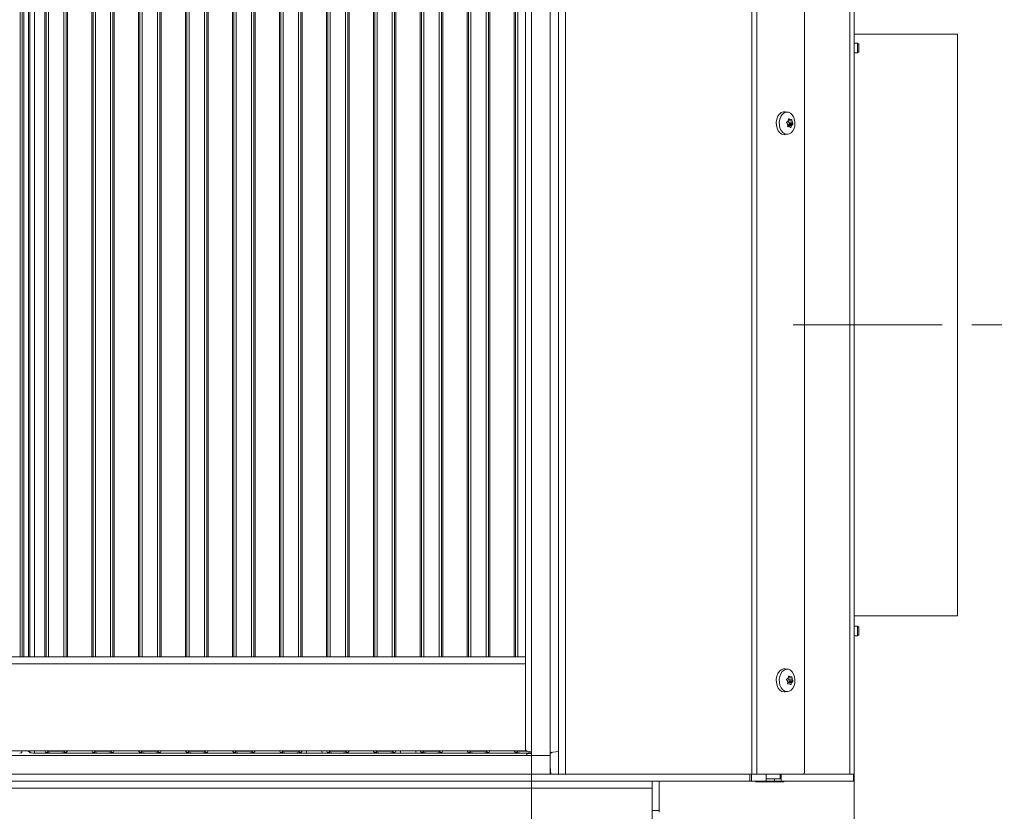
# Model space of a CAD drawing. Extents: x -106251 to -101964, y -22519 to -18586.
# Drawn here: x -104037 to -103617, y -20135 to -19798 of the extents above; entities that cross this region are included whole.
import ezdxf

# ---------------------------------------------------------------- set-up
doc = ezdxf.new("R2010")
doc.units = 0
doc.header["$LTSCALE"] = 5
doc.linetypes.add('CENTERX2', pattern=[20.32, 12.7, -2.54, 2.54, -2.54])
doc.layers.add('LAYER12', color=30, linetype='Continuous')
doc.layers.add('SLD-0', color=7, linetype='Continuous')
doc.styles.add('Brunner 2014', font='arial.ttf', dxfattribs={"height": 35})
doc.dimstyles.new('Brunner 2014', dxfattribs={"dimscale": 5, "dimtxt": 35, "dimasz": 5, "dimexe": 3.175, "dimexo": 0, "dimgap": 0.762, "dimtad": 1, "dimdec": 0, "dimrnd": 1e-08, "dimtxsty": 'Brunner 2014', "dimcen": 0.09, "dimdle": 10, "dimclrd": 7, "dimclre": 7, "dimclrt": 7, "dimadec": 1, "dimazin": 2, "dimtfac": 0.666667, "dimtdec": 0, "dimtmove": 0, "dimatfit": 3, "dimldrblk": 'Filled-1', "dimfxl": 1, "dimtolj": 1, "dimlwd": 5, "dimlwe": 5, "dimarcsym": 0})

# ---------------------------------------------------------------- blocks, each defined once
blk = doc.blocks.new('*D79')
at = {"layer": 'Defpoints', "color": 0, "lineweight": 5}
for p in [(-103818.94, -20111.67), (-104683.94, -20119.67), (-103818.94, -20416.95)]:
    blk.add_point(p, dxfattribs=at)
at = {"layer": 'LAYER12', "color": 7, "linetype": 'Continuous', "lineweight": 5}
for p, q in [((-103818.94, -20111.67), (-103818.94, -20432.82)), ((-104683.94, -20119.67), (-104683.94, -20432.82)), ((-104658.94, -20416.95), (-103843.94, -20416.95))]:
    blk.add_line(p, q, dxfattribs=at)
at = {"layer": 'LAYER12', "color": 7, "lineweight": 5}
for points in [[(-104658.94, -20412.78), (-104658.94, -20421.11), (-104683.94, -20416.95)], [(-103843.94, -20412.78), (-103843.94, -20421.11), (-103818.94, -20416.95)]]:
    blk.add_solid(points, dxfattribs=at)
at = {"layer": 'LAYER12', "color": 7, "insert": (-104255.75, -20377.4), "char_height": 35, "attachment_point": 2, "style": 'Brunner 2014'}
blk.add_mtext('\\A1;865', dxfattribs=at)
blk = doc.blocks.new('Filled-1')
at = {"color": 0}
for p, q in [((0, 0), (-1, 0.167)), ((-1, 0.167), (-1, -0.167)), ((-1, 0), (0, 0)), ((-1, -0.167), (0, 0))]:
    blk.add_line(p, q, dxfattribs=at)
at = {"color": 0, "flags": 128}
blk.add_lwpolyline([(-1, -0.167), (0, 0), (-1, 0.167), (-1, -0.167)], dxfattribs=at)
at = {"color": 0}
blk.add_solid([(-1, -0.167), (0, 0), (-1, 0.167), (-1, -0.167)], dxfattribs=at)

msp = doc.modelspace()

# ---------------------------------------------------------------- linework, layer by layer
at = {"color": 7, "linetype": 'Continuous', "lineweight": 0}
for p, q in [((-103702.59, -20118.67), (-103702.59, -19086.77)), ((-103725.04, -20119.67), (-103725.04, -19088.17)), ((-103722.92, -20119.67), (-103722.92, -19087.63)), ((-103683.2, -19089.67), (-103683.2, -20119.67)), ((-103681.44, -19089.67), (-103681.44, -20119.67)), ((-103807.44, -19612.17), (-103807.44, -20119.67)), ((-103804.44, -19612.17), (-103804.44, -20119.67)), ((-104035.94, -19635.67), (-104035.94, -20069.67)), ((-103821.44, -20108.93), (-103821.44, -19635.67)), ((-103637.44, -19804.17), (-103681.44, -19804.17)), ((-103637.44, -19804.17), (-103637.44, -19874.13)), ((-103679.94, -19808.04), (-103681.44, -19808.04)), ((-103679.44, -19808.54), (-103679.94, -19808.04)), ((-103679.94, -19808.04), (-103679.94, -19812.24)), ((-103681.44, -19812.24), (-103679.94, -19812.24)), ((-103679.94, -19812.24), (-103679.44, -19811.74)), ((-103679.44, -19808.54), (-103679.44, -19811.74)), ((-103709.69, -19837.43), (-103710.84, -19837.29)), ((-103714.6, -19841.95), (-103714.6, -19842.38)), ((-103709.59, -19841.19), (-103709.59, -19841.19)), ((-103709.5, -19840.88), (-103707.91, -19840.88)), ((-103709.44, -19841.67), (-103709.44, -19841.67)), ((-103709.44, -19841.67), (-103707.78, -19841.67)), ((-103709.44, -19841.67), (-103707.78, -19841.67)), ((-103709.41, -19840.72), (-103708.37, -19840.72)), ((-103707.78, -19841.67), (-103707.78, -19841.67)), ((-103709.78, -19842.67), (-103709.78, -19842.67)), ((-103709.23, -19843.61), (-103709.76, -19843.61)), ((-103709.63, -19843.14), (-103707.98, -19843.14)), ((-103709.63, -19843.14), (-103707.98, -19843.14)), ((-103709.18, -19842.67), (-103707.58, -19842.67)), ((-103709.13, -19842.34), (-103707.54, -19842.34)), ((-103708.98, -19843.64), (-103708.98, -19843.64)), ((-103707.98, -19843.14), (-103707.98, -19843.14)), ((-103710.84, -19847.05), (-103709.69, -19846.91)), ((-103637.44, -19874.22), (-103637.44, -19874.13)), ((-103637.44, -19874.22), (-103637.44, -20052.17)), ((-103681.44, -20052.17), (-103637.44, -20052.17)), ((-103679.94, -20056.55), (-103681.44, -20056.55)), ((-103679.44, -20057.05), (-103679.94, -20056.55)), ((-103679.94, -20056.55), (-103679.94, -20059.59)), ((-103679.94, -20059.59), (-103679.94, -20060.75)), ((-103679.44, -20057.05), (-103679.44, -20059.37)), ((-103679.44, -20059.37), (-103679.44, -20060.25)), ((-103681.44, -20060.75), (-103679.94, -20060.75)), ((-103679.94, -20060.75), (-103679.44, -20060.25)), ((-104681.44, -20069.67), (-103821.44, -20069.67)), ((-103709.69, -20074.93), (-103710.84, -20074.79)), ((-103714.6, -20079.45), (-103714.6, -20079.88)), ((-103709.78, -20080.17), (-103709.78, -20080.17)), ((-103709.23, -20081.11), (-103709.76, -20081.11)), ((-103709.63, -20080.64), (-103707.98, -20080.64)), ((-103709.63, -20080.64), (-103707.98, -20080.64)), ((-103709.59, -20078.69), (-103709.59, -20078.69)), ((-103709.5, -20078.38), (-103707.91, -20078.38)), ((-103709.44, -20079.17), (-103709.44, -20079.17)), ((-103709.44, -20079.17), (-103707.78, -20079.17)), ((-103709.44, -20079.17), (-103707.78, -20079.17)), ((-103709.41, -20078.22), (-103708.37, -20078.22)), ((-103709.18, -20080.17), (-103707.58, -20080.17)), ((-103709.13, -20079.84), (-103707.54, -20079.84)), ((-103708.98, -20081.14), (-103708.98, -20081.14)), ((-103707.98, -20080.64), (-103707.98, -20080.64)), ((-103707.78, -20079.17), (-103707.78, -20079.17)), ((-103710.84, -20084.55), (-103709.69, -20084.41)), ((-104681.52, -20109.67), (-103821.11, -20109.67)), ((-104035.94, -20109.67), (-104035.94, -20109.67)), ((-104035.94, -20109.72), (-104035.19, -20109.72)), ((-104032.63, -20110.48), (-104033.2, -20109.91)), ((-104024.7, -20109.92), (-104025.26, -20110.48)), ((-104018.18, -20109.92), (-104024.7, -20109.92)), ((-104017.63, -20110.48), (-104018.18, -20109.92)), ((-104004.7, -20109.92), (-104005.26, -20110.48)), ((-103998.18, -20109.92), (-104004.7, -20109.92)), ((-103997.63, -20110.48), (-103998.18, -20109.92)), ((-103984.7, -20109.92), (-103985.26, -20110.48)), ((-103978.18, -20109.92), (-103984.7, -20109.92)), ((-103977.63, -20110.48), (-103978.18, -20109.92)), ((-103964.7, -20109.92), (-103965.26, -20110.48)), ((-103958.18, -20109.92), (-103964.7, -20109.92)), ((-103957.63, -20110.48), (-103958.18, -20109.92)), ((-103944.7, -20109.92), (-103945.26, -20110.48)), ((-103938.18, -20109.92), (-103944.7, -20109.92)), ((-103937.63, -20110.48), (-103938.18, -20109.92)), ((-103924.7, -20109.92), (-103925.26, -20110.48)), ((-103918.18, -20109.92), (-103924.7, -20109.92)), ((-103917.63, -20110.48), (-103918.18, -20109.92)), ((-103904.7, -20109.92), (-103905.26, -20110.48)), ((-103898.18, -20109.92), (-103904.7, -20109.92)), ((-103897.63, -20110.48), (-103898.18, -20109.92)), ((-103884.7, -20109.92), (-103885.26, -20110.48)), ((-103878.18, -20109.92), (-103884.7, -20109.92)), ((-103877.63, -20110.48), (-103878.18, -20109.92)), ((-103864.7, -20109.92), (-103865.26, -20110.48)), ((-103858.18, -20109.92), (-103864.7, -20109.92)), ((-103857.63, -20110.48), (-103858.18, -20109.92)), ((-103844.7, -20109.92), (-103845.26, -20110.48)), ((-103838.18, -20109.92), (-103844.7, -20109.92)), ((-103837.63, -20110.48), (-103838.18, -20109.92)), ((-103824.7, -20109.92), (-103825.26, -20110.48)), ((-103818.94, -20110.09), (-103820.55, -20109.92)), ((-103807.44, -20110.04), (-103810.94, -20110.4)), ((-103810.35, -20110.57), (-103810.09, -20110.32)), ((-104028, -20110.67), (-104030.64, -20110.67)), ((-104020.41, -20110.67), (-104022.48, -20110.67)), ((-104008, -20110.67), (-104014.89, -20110.67)), ((-104000.41, -20110.67), (-104002.48, -20110.67)), ((-103988, -20110.67), (-103994.89, -20110.67)), ((-103980.41, -20110.67), (-103982.48, -20110.67)), ((-103968, -20110.67), (-103974.89, -20110.67)), ((-103960.41, -20110.67), (-103962.48, -20110.67)), ((-103948, -20110.67), (-103954.89, -20110.67)), ((-103940.41, -20110.67), (-103942.48, -20110.67)), ((-103928, -20110.67), (-103934.89, -20110.67)), ((-103920.41, -20110.67), (-103922.48, -20110.67)), ((-103908, -20110.67), (-103914.89, -20110.67)), ((-103900.41, -20110.67), (-103902.48, -20110.67)), ((-103888, -20110.67), (-103894.89, -20110.67)), ((-103880.41, -20110.67), (-103882.48, -20110.67)), ((-103868, -20110.67), (-103874.89, -20110.67)), ((-103860.41, -20110.67), (-103862.48, -20110.67)), ((-103848, -20110.67), (-103854.89, -20110.67)), ((-103840.41, -20110.67), (-103842.48, -20110.67)), ((-103828, -20110.67), (-103834.89, -20110.67)), ((-103820.6, -20110.67), (-103822.48, -20110.67)), ((-103810.94, -20116.42), (-103810.6, -20119.67)), ((-104777.03, -20122.67), (-103725.86, -20122.67)), ((-103810.94, -20119.67), (-103725.86, -20119.67)), ((-103804.44, -20119.67), (-103725.04, -20119.67)), ((-103767.44, -20125.67), (-103767.44, -20122.67)), ((-103764.44, -20122.67), (-103764.44, -20135.17)), ((-103764.44, -20122.67), (-103764.44, -20135.82)), ((-103725.86, -20122.67), (-103725.86, -20119.67)), ((-103725.15, -20122.67), (-103725.86, -20122.67)), ((-103725.15, -20119.67), (-103725.15, -20122.67)), ((-103725.15, -20122.67), (-103718.94, -20122.67)), ((-103722.92, -20119.67), (-103725.04, -20119.67)), ((-103723.44, -20122.97), (-103723.44, -20122.67)), ((-103711.44, -20122.97), (-103723.44, -20122.97)), ((-103722.92, -20119.67), (-103703.29, -20119.67)), ((-103718.94, -20122.67), (-103718.94, -20119.67)), ((-103718.94, -20121.67), (-103718.92, -20121.67)), ((-103715.4, -20122.67), (-103718.94, -20122.67)), ((-103718.92, -20119.67), (-103718.92, -20121.67)), ((-103718.92, -20121.67), (-103712.91, -20121.67)), ((-103715.4, -20122.67), (-103715.4, -20121.67)), ((-103712.57, -20122.67), (-103715.4, -20122.67)), ((-103712.91, -20121.67), (-103712.91, -20119.67)), ((-103712.57, -20122.67), (-103712.57, -20119.67)), ((-103712.57, -20122.67), (-103681.74, -20122.67)), ((-103711.44, -20122.67), (-103711.44, -20122.97)), ((-103703.29, -20119.67), (-103681.74, -20119.67)), ((-103681.74, -20122.67), (-103681.74, -20119.67)), ((-103681.74, -20119.67), (-103681.44, -20119.67)), ((-103681.44, -20122.67), (-103681.74, -20122.67)), ((-103681.44, -20119.67), (-103681.44, -20122.67)), ((-103681.44, -20195.82), (-103681.44, -20122.67)), ((-104735.44, -20125.67), (-103767.44, -20125.67)), ((-103767.44, -20125.67), (-103767.44, -20135.17)), ((-103767.44, -20159.67), (-103767.44, -20125.67)), ((-103764.44, -20135.17), (-103767.44, -20135.17))]:
    msp.add_line(p, q, dxfattribs=at)
at = {"color": 8, "linetype": 'Continuous', "lineweight": 0}
for p, q in [((-104036.69, -19635.67), (-104036.69, -20069.67)), ((-104035.19, -20069.67), (-104035.19, -19635.67)), ((-104033.2, -19635.67), (-104033.2, -20069.67)), ((-104032.63, -20069.67), (-104032.63, -19635.67)), ((-104030.64, -19635.67), (-104030.64, -20069.67)), ((-104026.26, -19635.67), (-104026.26, -20069.67)), ((-104025.7, -20069.67), (-104025.7, -19635.67)), ((-104024.7, -19635.67), (-104024.7, -20069.67)), ((-104018.18, -20069.67), (-104018.18, -19635.67)), ((-104017.19, -19635.67), (-104017.19, -20069.67)), ((-104016.63, -20069.67), (-104016.63, -19635.67)), ((-104006.26, -19635.67), (-104006.26, -20069.67)), ((-104005.7, -20069.67), (-104005.7, -19635.67)), ((-104004.7, -19635.67), (-104004.7, -20069.67)), ((-103998.18, -20069.67), (-103998.18, -19635.67)), ((-103997.19, -19635.67), (-103997.19, -20069.67)), ((-103996.63, -20069.67), (-103996.63, -19635.67)), ((-103986.26, -19635.67), (-103986.26, -20069.67)), ((-103985.7, -20069.67), (-103985.7, -19635.67)), ((-103984.7, -19635.67), (-103984.7, -20069.67)), ((-103978.18, -20069.67), (-103978.18, -19635.67)), ((-103977.19, -19635.67), (-103977.19, -20069.67)), ((-103976.63, -20069.67), (-103976.63, -19635.67)), ((-103966.26, -19635.67), (-103966.26, -20069.67)), ((-103965.7, -20069.67), (-103965.7, -19635.67)), ((-103964.7, -19635.67), (-103964.7, -20069.67)), ((-103958.18, -20069.67), (-103958.18, -19635.67)), ((-103957.19, -19635.67), (-103957.19, -20069.67)), ((-103956.63, -20069.67), (-103956.63, -19635.67)), ((-103946.26, -19635.67), (-103946.26, -20069.67)), ((-103945.7, -20069.67), (-103945.7, -19635.67)), ((-103944.7, -19635.67), (-103944.7, -20069.67)), ((-103938.18, -20069.67), (-103938.18, -19635.67)), ((-103937.19, -19635.67), (-103937.19, -20069.67)), ((-103936.63, -20069.67), (-103936.63, -19635.67)), ((-103926.26, -19635.67), (-103926.26, -20069.67)), ((-103925.7, -20069.67), (-103925.7, -19635.67)), ((-103924.7, -19635.67), (-103924.7, -20069.67)), ((-103918.18, -20069.67), (-103918.18, -19635.67)), ((-103917.19, -19635.67), (-103917.19, -20069.67)), ((-103916.63, -20069.67), (-103916.63, -19635.67)), ((-103906.26, -19635.67), (-103906.26, -20069.67)), ((-103905.7, -20069.67), (-103905.7, -19635.67)), ((-103904.7, -19635.67), (-103904.7, -20069.67)), ((-103898.18, -20069.67), (-103898.18, -19635.67)), ((-103897.19, -19635.67), (-103897.19, -20069.67)), ((-103896.63, -20069.67), (-103896.63, -19635.67)), ((-103886.26, -19635.67), (-103886.26, -20069.67)), ((-103885.7, -20069.67), (-103885.7, -19635.67)), ((-103884.7, -19635.67), (-103884.7, -20069.67)), ((-103878.18, -20069.67), (-103878.18, -19635.67)), ((-103877.19, -19635.67), (-103877.19, -20069.67)), ((-103876.63, -20069.67), (-103876.63, -19635.67)), ((-103866.26, -19635.67), (-103866.26, -20069.67)), ((-103865.7, -20069.67), (-103865.7, -19635.67)), ((-103864.7, -19635.67), (-103864.7, -20069.67)), ((-103858.18, -20069.67), (-103858.18, -19635.67)), ((-103857.19, -19635.67), (-103857.19, -20069.67)), ((-103856.63, -20069.67), (-103856.63, -19635.67)), ((-103846.26, -19635.67), (-103846.26, -20069.67)), ((-103845.7, -20069.67), (-103845.7, -19635.67)), ((-103844.7, -19635.67), (-103844.7, -20069.67)), ((-103838.18, -20069.67), (-103838.18, -19640.67)), ((-103837.19, -19640.67), (-103837.19, -20069.67)), ((-103836.63, -20069.67), (-103836.63, -19640.67)), ((-103826.26, -19640.67), (-103826.26, -20069.67)), ((-103825.7, -20069.67), (-103825.7, -19640.67)), ((-103824.7, -19640.67), (-103824.7, -20069.67)), ((-103709.41, -19840.69), (-103708.59, -19840.69)), ((-103709.68, -19843.67), (-103709.6, -19843.67)), ((-103708.65, -19843.85), (-103708.3, -19843.85)), ((-103821.44, -20072.67), (-104681.44, -20072.67)), ((-103709.68, -20081.17), (-103709.6, -20081.17)), ((-103709.41, -20078.19), (-103708.59, -20078.19)), ((-103708.65, -20081.35), (-103708.3, -20081.35)), ((-104035.95, -20109.67), (-104035.94, -20109.67)), ((-104035.19, -20109.72), (-104035.19, -20109.67)), ((-104033.2, -20109.67), (-104033.2, -20109.91)), ((-104032.63, -20110.48), (-104032.63, -20109.67)), ((-104030.64, -20109.67), (-104030.64, -20110.67)), ((-104024.7, -20109.67), (-104024.7, -20109.92)), ((-104018.18, -20109.67), (-104018.18, -20109.92)), ((-104004.7, -20109.67), (-104004.7, -20109.92)), ((-103998.18, -20109.67), (-103998.18, -20109.92)), ((-103984.7, -20109.67), (-103984.7, -20109.92)), ((-103978.18, -20109.67), (-103978.18, -20109.92)), ((-103964.7, -20109.67), (-103964.7, -20109.92)), ((-103958.18, -20109.67), (-103958.18, -20109.92)), ((-103944.7, -20109.67), (-103944.7, -20109.92)), ((-103938.18, -20109.67), (-103938.18, -20109.92)), ((-103924.7, -20109.67), (-103924.7, -20109.92)), ((-103918.18, -20109.67), (-103918.18, -20109.92)), ((-103904.7, -20109.67), (-103904.7, -20109.92)), ((-103898.18, -20109.67), (-103898.18, -20109.92)), ((-103884.7, -20109.67), (-103884.7, -20109.92)), ((-103878.18, -20109.67), (-103878.18, -20109.92)), ((-103864.7, -20109.67), (-103864.7, -20109.92)), ((-103858.18, -20109.67), (-103858.18, -20109.92)), ((-103844.7, -20109.92), (-103844.7, -20109.67)), ((-103838.18, -20109.92), (-103838.18, -20109.67)), ((-103824.7, -20109.92), (-103824.7, -20109.67)), ((-103820.55, -20109.92), (-103824.7, -20109.92))]:
    msp.add_line(p, q, dxfattribs=at)
at = {"color": 7, "linetype": 'Continuous', "lineweight": 0, "flags": 128}
for points in [[(-103710.84, -19847.05), (-103711.23, -19847.07), (-103712.16, -19846.85), (-103713.01, -19846.29), (-103713.73, -19845.43), (-103714.26, -19844.32), (-103714.55, -19843.05), (-103714.59, -19841.72), (-103714.38, -19840.42), (-103713.92, -19839.25), (-103713.26, -19838.29), (-103712.45, -19837.63), (-103711.53, -19837.3), (-103710.84, -19837.29)], [(-103707.8, -19838.55), (-103707.19, -19839.52), (-103706.79, -19840.68), (-103706.63, -19841.96), (-103706.71, -19843.25), (-103707.04, -19844.46), (-103707.58, -19845.5), (-103708.31, -19846.29), (-103709.16, -19846.78), (-103710.07, -19846.92), (-103710.97, -19846.72), (-103711.8, -19846.17), (-103712.5, -19845.33), (-103713.01, -19844.25), (-103713.29, -19843.02), (-103713.34, -19841.73), (-103713.13, -19840.47), (-103712.69, -19839.33), (-103712.05, -19838.41), (-103711.25, -19837.76), (-103710.36, -19837.44), (-103709.45, -19837.47), (-103708.57, -19837.85), (-103707.8, -19838.55)], [(-103710.84, -20084.55), (-103711.23, -20084.57), (-103712.16, -20084.35), (-103713.01, -20083.79), (-103713.73, -20082.93), (-103714.26, -20081.82), (-103714.55, -20080.55), (-103714.59, -20079.22), (-103714.38, -20077.92), (-103713.92, -20076.75), (-103713.26, -20075.79), (-103712.45, -20075.13), (-103711.53, -20074.8), (-103710.84, -20074.79)], [(-103707.8, -20076.05), (-103707.19, -20077.02), (-103706.79, -20078.18), (-103706.63, -20079.46), (-103706.71, -20080.75), (-103707.04, -20081.96), (-103707.58, -20083), (-103708.31, -20083.79), (-103709.16, -20084.28), (-103710.07, -20084.42), (-103710.97, -20084.22), (-103711.8, -20083.67), (-103712.5, -20082.83), (-103713.01, -20081.75), (-103713.29, -20080.52), (-103713.34, -20079.23), (-103713.13, -20077.97), (-103712.69, -20076.83), (-103712.05, -20075.91), (-103711.25, -20075.26), (-103710.36, -20074.94), (-103709.45, -20074.97), (-103708.57, -20075.35), (-103707.8, -20076.05)]]:
    msp.add_lwpolyline(points, dxfattribs=at)
at = {"color": 7, "linetype": 'Continuous', "lineweight": 0}
for centre, radius, start, end in [((-103707.05, -19841.07), 2.46, 182.4928, 193.9713), ((-103707.48, -19841.2), 2.01, 193.4944, 214.6526), ((-103708.4, -19843.86), 1.42, 123.1774, 149.8551), ((-103709.33, -19842.48), 0.243, 310.1554, 34.9065), ((-103708.4, -20081.36), 1.42, 123.1774, 149.8551), ((-103707.05, -20078.57), 2.46, 182.4928, 193.9713), ((-103707.48, -20078.7), 2.01, 193.4944, 214.6526), ((-103709.33, -20079.98), 0.243, 310.1554, 34.9065), ((-103820.44, -20108.93), 1, 180, 264), ((-103703.47, -20118.79), 0.893, 281.4218, 8.0495)]:
    msp.add_arc(centre, radius, start, end, dxfattribs=at)
at = {"color": 8, "linetype": 'Continuous', "lineweight": 0}
for centre, start, end in [((-104024.69, -20108.92), 228.4134, 269.3046), ((-104018.2, -20108.92), 270.6954, 311.5866), ((-104004.69, -20108.92), 228.4134, 269.3046), ((-103998.2, -20108.92), 270.6954, 311.5866), ((-103984.69, -20108.92), 228.4134, 269.3046), ((-103978.2, -20108.92), 270.6954, 311.5866), ((-103964.69, -20108.92), 228.4134, 269.3046), ((-103958.2, -20108.92), 270.6954, 311.5866), ((-103944.69, -20108.92), 228.4134, 269.3046), ((-103938.2, -20108.92), 270.6954, 311.5866), ((-103924.69, -20108.92), 228.4134, 269.3046), ((-103918.2, -20108.92), 270.6954, 311.5866), ((-103904.69, -20108.92), 228.4134, 269.3046), ((-103898.2, -20108.92), 270.6954, 311.5866), ((-103884.69, -20108.92), 228.4134, 269.3046), ((-103878.2, -20108.92), 270.6954, 311.5866), ((-103864.69, -20108.92), 228.4134, 269.3046), ((-103858.2, -20108.92), 270.6954, 311.5866), ((-103844.69, -20108.92), 228.4134, 269.3046), ((-103838.2, -20108.92), 270.6954, 311.5866), ((-103824.69, -20108.92), 228.4134, 269.3046)]:
    msp.add_arc(centre, 1.01, start, end, dxfattribs=at)
at = {"color": 7, "linetype": 'Continuous', "lineweight": 0}
for centre, major_axis, ratio, start_param, end_param in [((-104036.45, -20110.16), (1.11, 0.26), 0.385711, 4.167587, 4.947522), ((-104036.45, -20110.16), (0.26, 1.11), 0.385711, 4.477256, 5.257191), ((-104035.19, -20109.93), (2, 0), 0.105104, 0.10472, 1.570796), ((-104030.64, -20110.46), (2, 0), 0.105104, 3.246312, 4.712389), ((-103811.34, -20110.56), (1, 0), 0.105104, 5.124347, 6.178466)]:
    msp.add_ellipse(centre, major_axis=major_axis, ratio=ratio, start_param=start_param, end_param=end_param, dxfattribs=at)
at = {"color": 8, "linetype": 'Continuous', "lineweight": 0}
for centre, major_axis, ratio, start_param, end_param in [((-104025.23, -20109.45), (0.746, 0.746), 0.948142, 2.541055, 3.921528), ((-104017.66, -20109.45), (-0.746, 0.746), 0.948142, 2.361658, 3.742131), ((-104005.23, -20109.45), (0.746, 0.746), 0.948142, 2.541055, 3.921528), ((-103997.66, -20109.45), (0.746, -0.746), 0.948142, 5.50325, 6.883723), ((-103985.23, -20109.45), (0.746, 0.746), 0.948142, 2.541055, 3.921528), ((-103977.66, -20109.45), (-0.746, 0.746), 0.948142, 2.361658, 3.742131), ((-103965.23, -20109.45), (0.746, 0.746), 0.948142, 2.541055, 3.921528), ((-103957.66, -20109.45), (-0.746, 0.746), 0.948142, 2.361658, 3.742131), ((-103945.23, -20109.45), (0.746, 0.746), 0.948142, 2.541055, 3.921528), ((-103937.66, -20109.45), (-0.746, 0.746), 0.948142, 2.361658, 3.742131), ((-103925.23, -20109.45), (0.746, 0.746), 0.948142, 2.541055, 3.921528), ((-103917.66, -20109.45), (-0.746, 0.746), 0.948142, 2.361658, 3.742131), ((-103917.66, -20109.45), (-2.14, 2.14), 0.989133, 3.517641, 3.860881), ((-103905.23, -20109.45), (-2.14, -2.14), 0.989133, 5.563897, 5.907137), ((-103905.23, -20109.45), (0.746, 0.746), 0.948142, 2.541055, 3.921528), ((-103897.66, -20109.45), (-0.746, 0.746), 0.948142, 2.361658, 3.742131), ((-103885.23, -20109.45), (0.746, 0.746), 0.948142, 2.541055, 3.921528), ((-103877.66, -20109.45), (-0.746, 0.746), 0.948142, 2.361658, 3.742131), ((-103877.66, -20109.45), (-2.14, 2.14), 0.989133, 3.517641, 3.860881), ((-103865.23, -20109.45), (-2.14, -2.14), 0.989133, 5.563897, 5.907137), ((-103865.23, -20109.45), (0.746, 0.746), 0.948142, 2.541055, 3.921528), ((-103857.66, -20109.45), (0.746, -0.746), 0.948142, 5.50325, 6.883723), ((-103845.23, -20109.45), (0.746, 0.746), 0.948142, 2.541055, 3.921528), ((-103837.66, -20109.45), (0.746, -0.746), 0.948142, 5.50325, 6.883723), ((-103825.23, -20109.45), (0.746, 0.746), 0.948142, 2.541055, 3.921528)]:
    msp.add_ellipse(centre, major_axis=major_axis, ratio=ratio, start_param=start_param, end_param=end_param, dxfattribs=at)
at = {"color": 7, "linetype": 'Continuous', "lineweight": 0}
for points, knots in [([(-103710.14, -19841.99), (-103710.16, -19841.98), (-103710.18, -19841.94), (-103710.2, -19841.88), (-103710.2, -19841.81), (-103710.18, -19841.75), (-103710.15, -19841.7), (-103710.12, -19841.68), (-103710.1, -19841.67)], [0, 0, 0, 0, 0.1736553, 0.3479906, 0.518533, 0.6859457, 0.8536264, 1, 1, 1, 1]), ([(-103709.78, -19842.67), (-103709.84, -19842.5), (-103709.93, -19842.25), (-103710.09, -19842.05), (-103710.14, -19841.99)], [0, 0, 0, 0, 0.687829, 1, 1, 1, 1]), ([(-103710.1, -19841.67), (-103709.96, -19841.58), (-103709.76, -19841.45), (-103709.63, -19841.26), (-103709.59, -19841.19)], [0, 0, 0, 0, 0.687973, 1, 1, 1, 1]), ([(-103709.59, -19841.19), (-103709.52, -19841.04), (-103709.41, -19840.82), (-103709.39, -19840.57), (-103709.39, -19840.49)], [0, 0, 0, 0, 0.687868, 1, 1, 1, 1]), ([(-103709.39, -19840.49), (-103709.38, -19840.47), (-103709.38, -19840.42), (-103709.35, -19840.38), (-103709.31, -19840.34), (-103709.28, -19840.34), (-103709.26, -19840.34)], [0, 0, 0, 0, 0.257548, 0.516187, 0.769198, 1, 1, 1, 1]), ([(-103709.17, -19840.38), (-103709.03, -19840.47), (-103708.84, -19840.62), (-103708.65, -19840.67), (-103708.59, -19840.69)], [0, 0, 0, 0, 0.687999, 1, 1, 1, 1]), ([(-103708.37, -19840.7), (-103708.32, -19840.71), (-103708.22, -19840.72), (-103708.13, -19840.68), (-103708.09, -19840.66)], [0, 0, 0, 0, 0.4719405, 1, 1, 1, 1]), ([(-103708.09, -19840.66), (-103708.07, -19840.66), (-103708.05, -19840.65), (-103708.01, -19840.67), (-103707.97, -19840.7), (-103707.94, -19840.76), (-103707.92, -19840.82), (-103707.91, -19840.86), (-103707.91, -19840.88)], [0, 0, 0, 0, 0.173551, 0.347889, 0.518434, 0.685848, 0.853527, 1, 1, 1, 1]), ([(-103707.91, -19840.88), (-103707.89, -19841.06), (-103707.86, -19841.33), (-103707.8, -19841.59), (-103707.78, -19841.67)], [0, 0, 0, 0, 0.687947, 1, 1, 1, 1]), ([(-103707.78, -19841.67), (-103707.73, -19841.84), (-103707.66, -19842.09), (-103707.57, -19842.28), (-103707.54, -19842.34)], [0, 0, 0, 0, 0.687829, 1, 1, 1, 1]), ([(-103709.78, -19843.46), (-103709.75, -19843.28), (-103709.71, -19843.01), (-103709.77, -19842.75), (-103709.78, -19842.67)], [0, 0, 0, 0, 0.687947, 1, 1, 1, 1]), ([(-103709.6, -19843.67), (-103709.62, -19843.68), (-103709.66, -19843.69), (-103709.71, -19843.67), (-103709.75, -19843.63), (-103709.78, -19843.58), (-103709.79, -19843.52), (-103709.78, -19843.48), (-103709.78, -19843.46)], [0, 0, 0, 0, 0.173551, 0.347889, 0.518434, 0.685848, 0.853527, 1, 1, 1, 1]), ([(-103708.98, -19843.64), (-103709.11, -19843.62), (-103709.31, -19843.6), (-103709.53, -19843.66), (-103709.6, -19843.67)], [0, 0, 0, 0, 0.687831, 1, 1, 1, 1]), ([(-103708.52, -19843.96), (-103708.61, -19843.86), (-103708.74, -19843.72), (-103708.92, -19843.66), (-103708.98, -19843.64)], [0, 0, 0, 0, 0.687999, 1, 1, 1, 1]), ([(-103708.3, -19843.85), (-103708.31, -19843.87), (-103708.32, -19843.91), (-103708.36, -19843.96), (-103708.41, -19843.99), (-103708.45, -19844), (-103708.49, -19843.99), (-103708.51, -19843.97), (-103708.52, -19843.96)], [0, 0, 0, 0, 0.1736021, 0.347939, 0.5184828, 0.6858959, 0.8535759, 1, 1, 1, 1]), ([(-103707.98, -19843.14), (-103708.06, -19843.29), (-103708.18, -19843.51), (-103708.27, -19843.77), (-103708.3, -19843.85)], [0, 0, 0, 0, 0.687868, 1, 1, 1, 1]), ([(-103707.58, -19842.67), (-103707.68, -19842.75), (-103707.81, -19842.88), (-103707.94, -19843.08), (-103707.98, -19843.14)], [0, 0, 0, 0, 0.6879732, 1, 1, 1, 1]), ([(-103707.54, -19842.34), (-103707.54, -19842.36), (-103707.52, -19842.39), (-103707.51, -19842.46), (-103707.52, -19842.53), (-103707.53, -19842.59), (-103707.56, -19842.64), (-103707.58, -19842.66), (-103707.58, -19842.67)], [0, 0, 0, 0, 0.1736553, 0.3479906, 0.518533, 0.6859457, 0.8536264, 1, 1, 1, 1]), ([(-103710.14, -20079.49), (-103710.16, -20079.48), (-103710.18, -20079.44), (-103710.2, -20079.38), (-103710.2, -20079.31), (-103710.18, -20079.25), (-103710.15, -20079.2), (-103710.12, -20079.18), (-103710.1, -20079.17)], [0, 0, 0, 0, 0.173655, 0.347991, 0.518533, 0.685946, 0.853626, 1, 1, 1, 1]), ([(-103709.78, -20080.17), (-103709.84, -20080), (-103709.93, -20079.75), (-103710.09, -20079.55), (-103710.14, -20079.49)], [0, 0, 0, 0, 0.687829, 1, 1, 1, 1]), ([(-103710.1, -20079.17), (-103709.96, -20079.08), (-103709.76, -20078.95), (-103709.63, -20078.76), (-103709.59, -20078.69)], [0, 0, 0, 0, 0.687973, 1, 1, 1, 1]), ([(-103709.78, -20080.96), (-103709.75, -20080.78), (-103709.71, -20080.51), (-103709.77, -20080.25), (-103709.78, -20080.17)], [0, 0, 0, 0, 0.687947, 1, 1, 1, 1]), ([(-103709.6, -20081.17), (-103709.62, -20081.18), (-103709.66, -20081.19), (-103709.71, -20081.17), (-103709.75, -20081.13), (-103709.78, -20081.08), (-103709.79, -20081.02), (-103709.78, -20080.98), (-103709.78, -20080.96)], [0, 0, 0, 0, 0.173551, 0.347889, 0.518434, 0.685848, 0.853527, 1, 1, 1, 1]), ([(-103708.98, -20081.14), (-103709.11, -20081.12), (-103709.31, -20081.1), (-103709.53, -20081.16), (-103709.6, -20081.17)], [0, 0, 0, 0, 0.687831, 1, 1, 1, 1]), ([(-103709.59, -20078.69), (-103709.52, -20078.54), (-103709.41, -20078.32), (-103709.39, -20078.07), (-103709.39, -20077.99)], [0, 0, 0, 0, 0.687868, 1, 1, 1, 1]), ([(-103709.39, -20077.99), (-103709.38, -20077.97), (-103709.38, -20077.92), (-103709.35, -20077.88), (-103709.31, -20077.84), (-103709.28, -20077.84), (-103709.26, -20077.84)], [0, 0, 0, 0, 0.257548, 0.516187, 0.769198, 1, 1, 1, 1]), ([(-103709.17, -20077.88), (-103709.03, -20077.97), (-103708.84, -20078.12), (-103708.65, -20078.17), (-103708.59, -20078.19)], [0, 0, 0, 0, 0.687999, 1, 1, 1, 1]), ([(-103708.52, -20081.46), (-103708.61, -20081.36), (-103708.74, -20081.22), (-103708.92, -20081.16), (-103708.98, -20081.14)], [0, 0, 0, 0, 0.687999, 1, 1, 1, 1]), ([(-103708.37, -20078.2), (-103708.32, -20078.21), (-103708.22, -20078.22), (-103708.13, -20078.18), (-103708.09, -20078.16)], [0, 0, 0, 0, 0.47194, 1, 1, 1, 1]), ([(-103707.98, -20080.64), (-103708.06, -20080.79), (-103708.18, -20081.01), (-103708.27, -20081.27), (-103708.3, -20081.35)], [0, 0, 0, 0, 0.6878685, 1, 1, 1, 1]), ([(-103708.09, -20078.16), (-103708.07, -20078.16), (-103708.05, -20078.15), (-103708.01, -20078.17), (-103707.97, -20078.2), (-103707.94, -20078.26), (-103707.92, -20078.32), (-103707.91, -20078.36), (-103707.91, -20078.38)], [0, 0, 0, 0, 0.173551, 0.347889, 0.518434, 0.685848, 0.853527, 1, 1, 1, 1]), ([(-103707.58, -20080.17), (-103707.68, -20080.25), (-103707.81, -20080.38), (-103707.94, -20080.58), (-103707.98, -20080.64)], [0, 0, 0, 0, 0.687973, 1, 1, 1, 1]), ([(-103707.91, -20078.38), (-103707.89, -20078.56), (-103707.86, -20078.83), (-103707.8, -20079.09), (-103707.78, -20079.17)], [0, 0, 0, 0, 0.687947, 1, 1, 1, 1]), ([(-103707.78, -20079.17), (-103707.73, -20079.34), (-103707.66, -20079.59), (-103707.57, -20079.78), (-103707.54, -20079.84)], [0, 0, 0, 0, 0.687829, 1, 1, 1, 1]), ([(-103707.54, -20079.84), (-103707.54, -20079.86), (-103707.52, -20079.89), (-103707.51, -20079.96), (-103707.52, -20080.03), (-103707.53, -20080.09), (-103707.56, -20080.14), (-103707.58, -20080.16), (-103707.58, -20080.17)], [0, 0, 0, 0, 0.173655, 0.347991, 0.518533, 0.685946, 0.853626, 1, 1, 1, 1]), ([(-103708.3, -20081.35), (-103708.31, -20081.37), (-103708.32, -20081.41), (-103708.36, -20081.46), (-103708.41, -20081.49), (-103708.45, -20081.5), (-103708.49, -20081.49), (-103708.51, -20081.47), (-103708.52, -20081.46)], [0, 0, 0, 0, 0.1736021, 0.347939, 0.5184828, 0.6858959, 0.8535759, 1, 1, 1, 1]), ([(-104025.26, -20110.48), (-104025.26, -20110.48), (-104025.19, -20110.49), (-104025.06, -20110.51), (-104024.78, -20110.55), (-104024.3, -20110.6), (-104023.52, -20110.65), (-104022.82, -20110.66), (-104022.48, -20110.67)], [0, 0, 0, 0, 0.002602, 0.10087, 0.19895, 0.392362, 0.702854, 1, 1, 1, 1]), ([(-104020.41, -20110.67), (-104020.06, -20110.66), (-104019.36, -20110.65), (-104018.59, -20110.6), (-104018.11, -20110.55), (-104017.83, -20110.51), (-104017.7, -20110.49), (-104017.63, -20110.48), (-104017.63, -20110.48)], [0, 0, 0, 0, 0.297146, 0.607638, 0.80105, 0.89913, 0.997398, 1, 1, 1, 1]), ([(-104005.26, -20110.48), (-104005.26, -20110.48), (-104005.19, -20110.49), (-104005.06, -20110.51), (-104004.78, -20110.55), (-104004.3, -20110.6), (-104003.52, -20110.65), (-104002.82, -20110.66), (-104002.48, -20110.67)], [0, 0, 0, 0, 0.002602, 0.10087, 0.19895, 0.392362, 0.702854, 1, 1, 1, 1]), ([(-104000.41, -20110.67), (-104000.06, -20110.66), (-103999.36, -20110.65), (-103998.59, -20110.6), (-103998.11, -20110.55), (-103997.83, -20110.51), (-103997.7, -20110.49), (-103997.63, -20110.48), (-103997.63, -20110.48)], [0, 0, 0, 0, 0.297146, 0.607638, 0.80105, 0.89913, 0.997398, 1, 1, 1, 1]), ([(-103985.26, -20110.48), (-103985.26, -20110.48), (-103985.19, -20110.49), (-103985.06, -20110.51), (-103984.78, -20110.55), (-103984.3, -20110.6), (-103983.52, -20110.65), (-103982.82, -20110.66), (-103982.48, -20110.67)], [0, 0, 0, 0, 0.002602, 0.10087, 0.19895, 0.392362, 0.702854, 1, 1, 1, 1]), ([(-103980.41, -20110.67), (-103980.06, -20110.66), (-103979.36, -20110.65), (-103978.59, -20110.6), (-103978.11, -20110.55), (-103977.83, -20110.51), (-103977.7, -20110.49), (-103977.63, -20110.48), (-103977.63, -20110.48)], [0, 0, 0, 0, 0.297146, 0.607638, 0.80105, 0.89913, 0.997398, 1, 1, 1, 1]), ([(-103965.26, -20110.48), (-103965.26, -20110.48), (-103965.19, -20110.49), (-103965.06, -20110.51), (-103964.78, -20110.55), (-103964.3, -20110.6), (-103963.52, -20110.65), (-103962.82, -20110.66), (-103962.48, -20110.67)], [0, 0, 0, 0, 0.002602, 0.10087, 0.19895, 0.392362, 0.702854, 1, 1, 1, 1]), ([(-103960.41, -20110.67), (-103960.06, -20110.66), (-103959.36, -20110.65), (-103958.59, -20110.6), (-103958.11, -20110.55), (-103957.83, -20110.51), (-103957.7, -20110.49), (-103957.63, -20110.48), (-103957.63, -20110.48)], [0, 0, 0, 0, 0.297146, 0.607638, 0.80105, 0.89913, 0.997398, 1, 1, 1, 1]), ([(-103945.26, -20110.48), (-103945.26, -20110.48), (-103945.19, -20110.49), (-103945.06, -20110.51), (-103944.78, -20110.55), (-103944.3, -20110.6), (-103943.52, -20110.65), (-103942.82, -20110.66), (-103942.48, -20110.67)], [0, 0, 0, 0, 0.002602, 0.10087, 0.19895, 0.392362, 0.702854, 1, 1, 1, 1]), ([(-103940.41, -20110.67), (-103940.06, -20110.66), (-103939.36, -20110.65), (-103938.59, -20110.6), (-103938.11, -20110.55), (-103937.83, -20110.51), (-103937.7, -20110.49), (-103937.63, -20110.48), (-103937.63, -20110.48)], [0, 0, 0, 0, 0.297146, 0.607638, 0.80105, 0.89913, 0.997398, 1, 1, 1, 1]), ([(-103925.26, -20110.48), (-103925.26, -20110.48), (-103925.19, -20110.49), (-103925.06, -20110.51), (-103924.78, -20110.55), (-103924.3, -20110.6), (-103923.52, -20110.65), (-103922.82, -20110.66), (-103922.48, -20110.67)], [0, 0, 0, 0, 0.002602, 0.10087, 0.19895, 0.392362, 0.702854, 1, 1, 1, 1]), ([(-103920.41, -20110.67), (-103920.06, -20110.66), (-103919.36, -20110.65), (-103918.59, -20110.6), (-103918.11, -20110.55), (-103917.83, -20110.51), (-103917.7, -20110.49), (-103917.63, -20110.48), (-103917.63, -20110.48)], [0, 0, 0, 0, 0.297146, 0.607638, 0.80105, 0.89913, 0.997398, 1, 1, 1, 1]), ([(-103905.26, -20110.48), (-103905.26, -20110.48), (-103905.19, -20110.49), (-103905.06, -20110.51), (-103904.78, -20110.55), (-103904.3, -20110.6), (-103903.52, -20110.65), (-103902.82, -20110.66), (-103902.48, -20110.67)], [0, 0, 0, 0, 0.002602, 0.10087, 0.19895, 0.392362, 0.702854, 1, 1, 1, 1]), ([(-103900.41, -20110.67), (-103900.06, -20110.66), (-103899.36, -20110.65), (-103898.59, -20110.6), (-103898.11, -20110.55), (-103897.83, -20110.51), (-103897.7, -20110.49), (-103897.63, -20110.48), (-103897.63, -20110.48)], [0, 0, 0, 0, 0.297146, 0.607638, 0.80105, 0.89913, 0.997398, 1, 1, 1, 1]), ([(-103885.26, -20110.48), (-103885.26, -20110.48), (-103885.19, -20110.49), (-103885.06, -20110.51), (-103884.78, -20110.55), (-103884.3, -20110.6), (-103883.52, -20110.65), (-103882.82, -20110.66), (-103882.48, -20110.67)], [0, 0, 0, 0, 0.002602, 0.10087, 0.19895, 0.392362, 0.702854, 1, 1, 1, 1]), ([(-103880.41, -20110.67), (-103880.06, -20110.66), (-103879.36, -20110.65), (-103878.59, -20110.6), (-103878.11, -20110.55), (-103877.83, -20110.51), (-103877.7, -20110.49), (-103877.63, -20110.48), (-103877.63, -20110.48)], [0, 0, 0, 0, 0.297146, 0.607638, 0.80105, 0.89913, 0.997398, 1, 1, 1, 1]), ([(-103865.26, -20110.48), (-103865.26, -20110.48), (-103865.19, -20110.49), (-103865.06, -20110.51), (-103864.78, -20110.55), (-103864.3, -20110.6), (-103863.52, -20110.65), (-103862.82, -20110.66), (-103862.48, -20110.67)], [0, 0, 0, 0, 0.0026023, 0.1008702, 0.1989501, 0.3923622, 0.7028543, 1, 1, 1, 1]), ([(-103860.41, -20110.67), (-103860.06, -20110.66), (-103859.36, -20110.65), (-103858.59, -20110.6), (-103858.11, -20110.55), (-103857.83, -20110.51), (-103857.7, -20110.49), (-103857.63, -20110.48), (-103857.63, -20110.48)], [0, 0, 0, 0, 0.2971457, 0.6076378, 0.8010499, 0.8991298, 0.9973977, 1, 1, 1, 1]), ([(-103845.26, -20110.48), (-103845.26, -20110.48), (-103845.19, -20110.49), (-103845.06, -20110.51), (-103844.78, -20110.55), (-103844.3, -20110.6), (-103843.52, -20110.65), (-103842.82, -20110.66), (-103842.48, -20110.67)], [0, 0, 0, 0, 0.002602, 0.10087, 0.19895, 0.392362, 0.702854, 1, 1, 1, 1]), ([(-103840.41, -20110.67), (-103840.06, -20110.66), (-103839.36, -20110.65), (-103838.59, -20110.6), (-103838.11, -20110.55), (-103837.83, -20110.51), (-103837.7, -20110.49), (-103837.63, -20110.48), (-103837.63, -20110.48)], [0, 0, 0, 0, 0.297146, 0.607638, 0.80105, 0.89913, 0.997398, 1, 1, 1, 1]), ([(-103825.26, -20110.48), (-103825.26, -20110.48), (-103825.19, -20110.49), (-103825.06, -20110.51), (-103824.78, -20110.55), (-103824.3, -20110.6), (-103823.52, -20110.65), (-103822.82, -20110.66), (-103822.48, -20110.67)], [0, 0, 0, 0, 0.002602, 0.10087, 0.19895, 0.392362, 0.702854, 1, 1, 1, 1]), ([(-104022.48, -20110.67), (-104022.82, -20110.67), (-104023.48, -20110.68), (-104024.26, -20110.73), (-104024.86, -20110.76), (-104025.36, -20110.77), (-104025.75, -20110.76), (-104026.49, -20110.71), (-104027.23, -20110.67), (-104027.91, -20110.67), (-104028, -20110.67)], [0, 0, 0, 0, 0.173101, 0.332524, 0.455241, 0.520516, 0.585641, 0.658414, 0.951467, 1, 1, 1, 1]), ([(-104014.89, -20110.67), (-104015.23, -20110.67), (-104015.87, -20110.68), (-104016.64, -20110.73), (-104017.22, -20110.76), (-104017.72, -20110.77), (-104018.51, -20110.74), (-104019.3, -20110.68), (-104020.14, -20110.67), (-104020.41, -20110.67)], [0, 0, 0, 0, 0.173025, 0.328781, 0.447371, 0.511707, 0.575886, 0.86554, 1, 1, 1, 1]), ([(-104002.48, -20110.67), (-104002.82, -20110.67), (-104003.48, -20110.68), (-104004.26, -20110.73), (-104004.86, -20110.76), (-104005.36, -20110.77), (-104005.75, -20110.76), (-104006.49, -20110.71), (-104007.23, -20110.67), (-104007.91, -20110.67), (-104008, -20110.67)], [0, 0, 0, 0, 0.173101, 0.332524, 0.455241, 0.520516, 0.585641, 0.658414, 0.951467, 1, 1, 1, 1]), ([(-103994.89, -20110.67), (-103995.23, -20110.67), (-103995.87, -20110.68), (-103996.64, -20110.73), (-103997.22, -20110.76), (-103997.72, -20110.77), (-103998.51, -20110.74), (-103999.3, -20110.68), (-104000.14, -20110.67), (-104000.41, -20110.67)], [0, 0, 0, 0, 0.173025, 0.328781, 0.447371, 0.511707, 0.575886, 0.86554, 1, 1, 1, 1]), ([(-103982.48, -20110.67), (-103982.82, -20110.67), (-103983.48, -20110.68), (-103984.26, -20110.73), (-103984.86, -20110.76), (-103985.36, -20110.77), (-103985.75, -20110.76), (-103986.49, -20110.71), (-103987.23, -20110.67), (-103987.91, -20110.67), (-103988, -20110.67)], [0, 0, 0, 0, 0.1731005, 0.3325243, 0.4552411, 0.5205159, 0.5856413, 0.6584138, 0.9514671, 1, 1, 1, 1]), ([(-103974.89, -20110.67), (-103975.23, -20110.67), (-103975.87, -20110.68), (-103976.64, -20110.73), (-103977.22, -20110.76), (-103977.72, -20110.77), (-103978.51, -20110.74), (-103979.3, -20110.68), (-103980.14, -20110.67), (-103980.41, -20110.67)], [0, 0, 0, 0, 0.173025, 0.328781, 0.447371, 0.511707, 0.575886, 0.86554, 1, 1, 1, 1]), ([(-103962.48, -20110.67), (-103962.82, -20110.67), (-103963.48, -20110.68), (-103964.26, -20110.73), (-103964.86, -20110.76), (-103965.36, -20110.77), (-103965.75, -20110.76), (-103966.49, -20110.71), (-103967.23, -20110.67), (-103967.91, -20110.67), (-103968, -20110.67)], [0, 0, 0, 0, 0.173101, 0.332524, 0.455241, 0.520516, 0.585641, 0.658414, 0.951467, 1, 1, 1, 1]), ([(-103954.89, -20110.67), (-103955.23, -20110.67), (-103955.87, -20110.68), (-103956.64, -20110.73), (-103957.22, -20110.76), (-103957.72, -20110.77), (-103958.51, -20110.74), (-103959.3, -20110.68), (-103960.14, -20110.67), (-103960.41, -20110.67)], [0, 0, 0, 0, 0.173025, 0.328781, 0.447371, 0.511707, 0.575886, 0.86554, 1, 1, 1, 1]), ([(-103942.48, -20110.67), (-103942.82, -20110.67), (-103943.48, -20110.68), (-103944.26, -20110.73), (-103944.86, -20110.76), (-103945.36, -20110.77), (-103945.75, -20110.76), (-103946.49, -20110.71), (-103947.23, -20110.67), (-103947.91, -20110.67), (-103948, -20110.67)], [0, 0, 0, 0, 0.173101, 0.332524, 0.455241, 0.520516, 0.585641, 0.658414, 0.951467, 1, 1, 1, 1]), ([(-103934.89, -20110.67), (-103935.23, -20110.67), (-103935.87, -20110.68), (-103936.64, -20110.73), (-103937.22, -20110.76), (-103937.72, -20110.77), (-103938.51, -20110.74), (-103939.3, -20110.68), (-103940.14, -20110.67), (-103940.41, -20110.67)], [0, 0, 0, 0, 0.1730248, 0.3287814, 0.4473712, 0.5117066, 0.5758859, 0.8655398, 1, 1, 1, 1]), ([(-103922.48, -20110.67), (-103922.82, -20110.67), (-103923.48, -20110.68), (-103924.26, -20110.73), (-103924.86, -20110.76), (-103925.36, -20110.77), (-103925.75, -20110.76), (-103926.49, -20110.71), (-103927.23, -20110.67), (-103927.91, -20110.67), (-103928, -20110.67)], [0, 0, 0, 0, 0.173101, 0.332524, 0.455241, 0.520516, 0.585641, 0.658414, 0.951467, 1, 1, 1, 1]), ([(-103914.89, -20110.67), (-103915.23, -20110.67), (-103915.87, -20110.68), (-103916.64, -20110.73), (-103917.22, -20110.76), (-103917.72, -20110.77), (-103918.51, -20110.74), (-103919.3, -20110.68), (-103920.14, -20110.67), (-103920.41, -20110.67)], [0, 0, 0, 0, 0.173025, 0.328781, 0.447371, 0.511707, 0.575886, 0.86554, 1, 1, 1, 1]), ([(-103902.48, -20110.67), (-103902.82, -20110.67), (-103903.48, -20110.68), (-103904.26, -20110.73), (-103904.86, -20110.76), (-103905.36, -20110.77), (-103905.75, -20110.76), (-103906.49, -20110.71), (-103907.23, -20110.67), (-103907.91, -20110.67), (-103908, -20110.67)], [0, 0, 0, 0, 0.173101, 0.332524, 0.455241, 0.520516, 0.585641, 0.658414, 0.951467, 1, 1, 1, 1]), ([(-103894.89, -20110.67), (-103895.23, -20110.67), (-103895.87, -20110.68), (-103896.64, -20110.73), (-103897.22, -20110.76), (-103897.72, -20110.77), (-103898.51, -20110.74), (-103899.3, -20110.68), (-103900.14, -20110.67), (-103900.41, -20110.67)], [0, 0, 0, 0, 0.173025, 0.328781, 0.447371, 0.511707, 0.575886, 0.86554, 1, 1, 1, 1]), ([(-103882.48, -20110.67), (-103882.82, -20110.67), (-103883.48, -20110.68), (-103884.26, -20110.73), (-103884.86, -20110.76), (-103885.36, -20110.77), (-103885.75, -20110.76), (-103886.49, -20110.71), (-103887.23, -20110.67), (-103887.91, -20110.67), (-103888, -20110.67)], [0, 0, 0, 0, 0.173101, 0.332524, 0.455241, 0.520516, 0.585641, 0.658414, 0.951467, 1, 1, 1, 1]), ([(-103874.89, -20110.67), (-103875.23, -20110.67), (-103875.87, -20110.68), (-103876.64, -20110.73), (-103877.22, -20110.76), (-103877.72, -20110.77), (-103878.51, -20110.74), (-103879.3, -20110.68), (-103880.14, -20110.67), (-103880.41, -20110.67)], [0, 0, 0, 0, 0.173025, 0.328781, 0.447371, 0.511707, 0.575886, 0.86554, 1, 1, 1, 1]), ([(-103862.48, -20110.67), (-103862.82, -20110.67), (-103863.48, -20110.68), (-103864.26, -20110.73), (-103864.86, -20110.76), (-103865.36, -20110.77), (-103865.75, -20110.76), (-103866.49, -20110.71), (-103867.23, -20110.67), (-103867.91, -20110.67), (-103868, -20110.67)], [0, 0, 0, 0, 0.173101, 0.332524, 0.455241, 0.520516, 0.585641, 0.658414, 0.951467, 1, 1, 1, 1]), ([(-103854.89, -20110.67), (-103855.23, -20110.67), (-103855.87, -20110.68), (-103856.64, -20110.73), (-103857.22, -20110.76), (-103857.72, -20110.77), (-103858.51, -20110.74), (-103859.3, -20110.68), (-103860.14, -20110.67), (-103860.41, -20110.67)], [0, 0, 0, 0, 0.1730248, 0.3287814, 0.4473712, 0.5117066, 0.5758859, 0.8655398, 1, 1, 1, 1]), ([(-103842.48, -20110.67), (-103842.82, -20110.67), (-103843.48, -20110.68), (-103844.26, -20110.73), (-103844.86, -20110.76), (-103845.36, -20110.77), (-103845.75, -20110.76), (-103846.49, -20110.71), (-103847.23, -20110.67), (-103847.91, -20110.67), (-103848, -20110.67)], [0, 0, 0, 0, 0.173101, 0.332524, 0.455241, 0.520516, 0.585641, 0.658414, 0.951467, 1, 1, 1, 1]), ([(-103834.89, -20110.67), (-103835.23, -20110.67), (-103835.87, -20110.68), (-103836.64, -20110.73), (-103837.22, -20110.76), (-103837.72, -20110.77), (-103838.51, -20110.74), (-103839.3, -20110.68), (-103840.14, -20110.67), (-103840.41, -20110.67)], [0, 0, 0, 0, 0.173025, 0.328781, 0.447371, 0.511707, 0.575886, 0.86554, 1, 1, 1, 1]), ([(-103822.48, -20110.67), (-103822.82, -20110.67), (-103823.48, -20110.68), (-103824.26, -20110.73), (-103824.86, -20110.76), (-103825.36, -20110.77), (-103825.75, -20110.76), (-103826.49, -20110.71), (-103827.23, -20110.67), (-103827.91, -20110.67), (-103828, -20110.67)], [0, 0, 0, 0, 0.173101, 0.332524, 0.455241, 0.520516, 0.585641, 0.658414, 0.951467, 1, 1, 1, 1])]:
    msp.add_open_spline(points, degree=3, knots=knots, dxfattribs=at)
at = {"layer": 'LAYER12', "linetype": 'Continuous', "lineweight": 0}
for p, q in [((-103818.94, -19622.67), (-103818.94, -20111.67)), ((-103810.94, -19622.67), (-103810.94, -20111.67)), ((-103820.34, -20110.52), (-103820.84, -20110.81)), ((-103818.94, -20110.52), (-103820.34, -20110.52)), ((-104691.94, -20111.67), (-103810.94, -20111.67)), ((-103820.84, -20110.81), (-103820.84, -20111.67)), ((-103818.94, -20110.81), (-103820.84, -20110.81)), ((-103810.94, -20111.67), (-103818.94, -20111.67)), ((-103810.94, -20111.67), (-103810.94, -20119.67)), ((-104691.94, -20119.67), (-103810.94, -20119.67))]:
    msp.add_line(p, q, dxfattribs=at)
at = {"layer": 'SLD-0', "linetype": 'CENTERX2', "lineweight": 0}
msp.add_line((-103707.44, -19928.17), (-103617.44, -19928.17), dxfattribs=at)

# ---------------------------------------------------------------- dimensions: what is measured, and where the dimension line sits
at = {"layer": 'LAYER12'}
dim = msp.add_linear_dim(base=(-103818.94, -20416.95), p1=(-104683.94, -20119.67), p2=(-103818.94, -20111.67), dimstyle='Brunner 2014', dxfattribs=at)
dim.commit()
dim.dimension.update_dxf_attribs({"geometry": '*D79', "text_midpoint": (-104255.75, -20416.95), "dimtype": 160})

doc.saveas('drawing.dxf')
